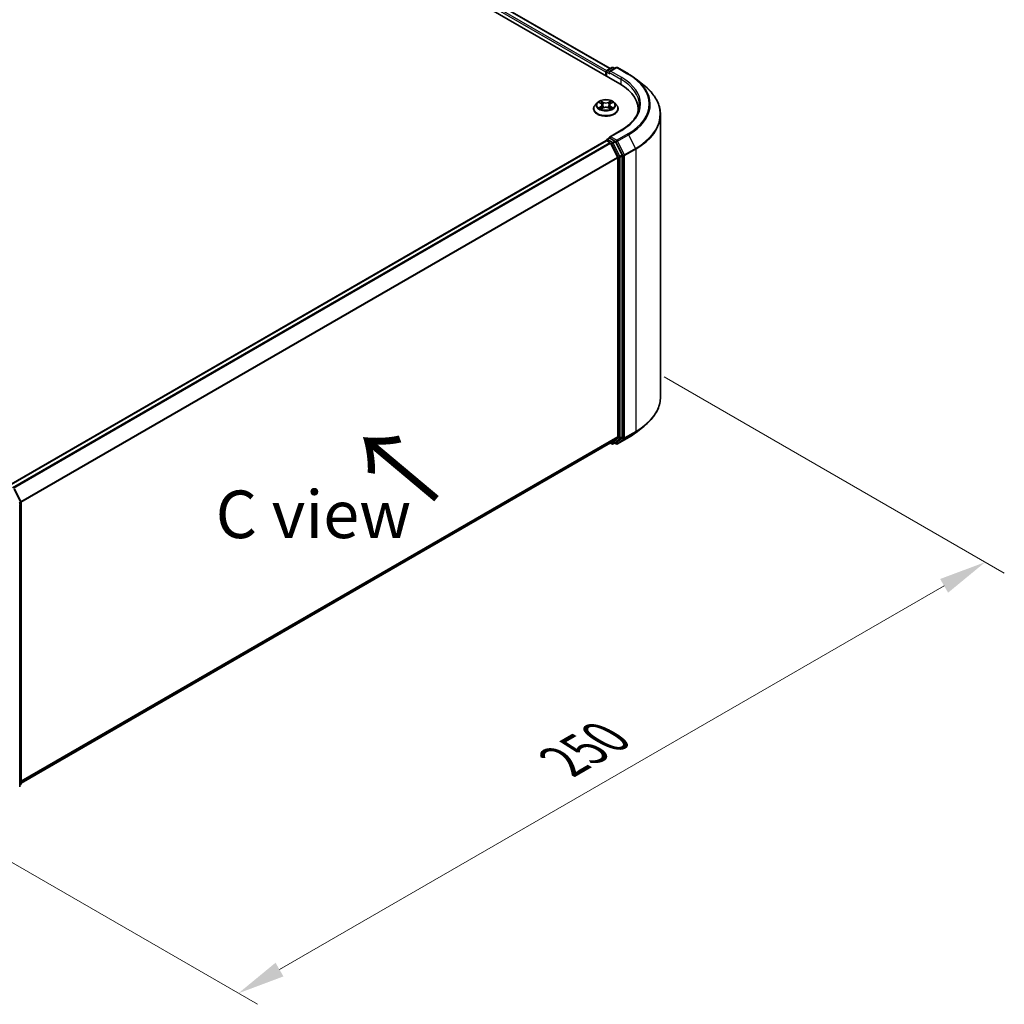
# Model space of a CAD drawing. Units: millimetres. Extents: x 0 to 6371, y 0 to 1405.
# Drawn here: x 55 to 90, y 87 to 121 of the extents above; entities that cross this region are included whole.
import ezdxf

# ---------------------------------------------------------------- set-up
doc = ezdxf.new("R2010")
doc.units = ezdxf.units.MM
doc.header["$LTSCALE"] = 0.666667
doc.layers.get('Defpoints').update_dxf_attribs({"lineweight": 25})
for name, color, linetype, lineweight in [('Dimension (ISO)', 7, 'Continuous', 18), ('Symbol (ISO)', 7, 'Continuous', 18), ('Visible (ISO)', 7, 'Continuous', 35), ('Visible Narrow (ISO)', 7, 'Continuous', 25)]:
    doc.layers.add(name, color=color, linetype=linetype, lineweight=lineweight)
doc.styles.add('Note Text (TK)', font='MS PGothic.ttf')
doc.dimstyles.new('Default - Method 1b (TK)', dxfattribs={"dimscale": 0.666667, "dimtxt": 2.5, "dimasz": 2.5, "dimexe": 1, "dimexo": 1.5, "dimgap": 1, "dimtad": 1, "dimtoh": 1, "dimrnd": 1e-08, "dimdsep": 46, "dimtxsty": 'Note Text (TK)', "dimcen": 0.09, "dimdle": 5, "dimclrd": 100, "dimclre": 100, "dimclrt": 7, "dimadec": 1, "dimazin": 1, "dimtfac": 1, "dimtmove": 0, "dimatfit": 3, "dimfxl": 1, "dimtolj": 1, "dimlwd": -1, "dimlwe": -1, "dimarcsym": 0})

# ---------------------------------------------------------------- blocks, each defined once
blk = doc.blocks.new('*D17')
at = {"layer": 'Defpoints', "color": 0}
for p in [(76.79, 109.111), (50.601, 93.991), (62.858, 86.914)]:
    blk.add_point(p, dxfattribs=at)
at = {"layer": 'Dimension (ISO)', "color": 100}
for p, q in [((77.79, 108.534), (89.713, 101.65)), ((87.603, 101.201), (64.301, 87.748)), ((51.601, 93.413), (63.524, 86.529))]:
    blk.add_line(p, q, dxfattribs=at)
for points in [[(87.465, 101.442), (87.742, 100.961), (89.047, 102.035)], [(64.162, 87.988), (64.44, 87.507), (62.858, 86.914)]]:
    blk.add_solid(points, dxfattribs=at)
at = {"layer": 'Dimension (ISO)', "color": 7, "insert": (74.255, 95.05), "char_height": 1.66667, "attachment_point": 4, "rotation": 30, "style": 'Note Text (TK)'}
blk.add_mtext('\\A1;{\\Q-30.000;\\W0.816;\\H0.816x;250}', dxfattribs=at)

msp = doc.modelspace()

# ---------------------------------------------------------------- linework, layer by layer
at = {"layer": 'Visible (ISO)'}
for p, q in [((48.9984, 134.5295), (76.2351, 118.8043)), ((75.8956, 119.3371), (49.7182, 134.4506)), ((75.7427, 119.2096), (75.7427, 119.0886)), ((75.7611, 119.078), (75.7611, 119.2338)), ((75.7834, 119.2722), (75.9571, 119.3726)), ((76.1039, 119.3726), (75.8659, 119.2352)), ((76.0016, 119.3726), (76.0527, 119.343)), ((76.1483, 119.3726), (76.5359, 119.1488)), ((76.8006, 118.9702), (77.0808, 118.7484)), ((75.4389, 118.1402), (75.3654, 118.0582)), ((75.5109, 118.1492), (75.574, 118.1115)), ((75.9115, 118.1115), (75.9746, 118.1492)), ((75.9746, 118.1492), (75.9746, 118.1492)), ((76.0465, 118.1402), (76.12, 118.0582)), ((75.3131, 117.9274), (75.3131, 117.9323)), ((75.5855, 117.9246), (75.6512, 117.9612)), ((75.6128, 118.0597), (75.6249, 117.9466)), ((75.8342, 117.9612), (75.8999, 117.9246)), ((75.8726, 118.0597), (75.8605, 117.9466)), ((76.1724, 117.9274), (76.1724, 117.9323)), ((76.8729, 117.8102), (76.8729, 117.9153)), ((77.6581, 107.828), (77.6581, 117.7207)), ((76.2757, 117.1735), (75.8659, 116.9369)), ((54.8123, 104.7212), (75.7519, 116.8107)), ((75.7611, 116.8145), (75.7611, 116.8127)), ((75.7742, 116.8085), (75.8851, 116.7444)), ((75.7834, 116.853), (75.8581, 116.8961)), ((76.0527, 116.7928), (75.8789, 116.8931)), ((75.9093, 116.7174), (76.1545, 116.2361)), ((76.3116, 116.3049), (76.0768, 116.7658)), ((76.1618, 116.2086), (76.1618, 106.437)), ((76.3189, 106.4286), (76.3189, 116.2775)), ((76.8006, 106.5785), (77.0808, 106.8003)), ((76.1545, 106.4179), (75.9093, 106.2198)), ((76.0768, 106.2198), (76.3116, 106.4096)), ((76.1483, 106.1761), (76.5359, 106.3999)), ((55.2444, 94.2887), (75.9074, 106.2184)), ((75.8956, 106.2117), (75.9571, 106.1762)), ((76.0016, 106.1762), (76.0749, 106.2185)), ((76.1039, 106.1761), (76.0527, 106.2057)), ((55.0048, 104.6018), (55.2396, 104.1409)), ((55.192, 94.1593), (55.192, 104.0519)), ((55.2444, 104.1207), (55.2444, 94.2719)), ((55.2279, 94.2373), (55.192, 94.2083))]:
    msp.add_line(p, q, dxfattribs=at)
for centre, start, end in [((75.8056, 119.2338), 120, 180), ((75.9793, 119.3341), 60, 120), ((76.1261, 119.3341), 60, 120), ((75.8056, 116.8145), 120, 180), ((75.9793, 106.2146), 240, 300), ((76.1261, 106.2146), 240, 300), ((55.2, 104.1207), 0, 26.99551), ((55.2, 94.2719), 308.94828, 0)]:
    msp.add_arc(centre, 0.0444, start, end, dxfattribs=at)
for centre, major_axis, start_param, end_param in [((75.7742, 119.2277), (-0.0222, -0.0385), 4.0083564, 5.4977871), ((75.9103, 119.2096), (-0.0629, 0), 4.712389, 6.2831853), ((75.8789, 119.1914), (-0.0222, 0.0385), 0.7853982, 2.3561945), ((74.6952, 117.9153), (2.1778, 0), 6.1711605, 7.0685835), ((74.6952, 117.6733), (2.2222, 0), 0.1529658, 0.2006295), ((75.7742, 116.7722), (-0.0222, 0.0385), 5.4977871, 6.2831853), ((75.9103, 116.9113), (-0.0629, 0), 4.712389, 6.2831853), ((75.8789, 116.9294), (-0.0222, -0.0385), 5.4977871, 6.1236372), ((75.8851, 116.7081), (0.0222, -0.0385), 1.4801364, 2.3561945), ((76.0527, 116.7565), (0.0222, -0.0385), 1.4801364, 2.3561945), ((76.1303, 116.2268), (0.0222, -0.0385), 0.7853982, 1.4801364), ((76.2875, 116.2956), (0.0222, -0.0385), 0.7853982, 1.4801364), ((76.1303, 106.4551), (0.0222, -0.0385), 0.0906599, 0.7853982), ((76.2875, 106.4468), (0.0222, -0.0385), 0.0906599, 0.7853982), ((75.8851, 106.2569), (0.0222, -0.0385), 0, 0.0906599), ((76.0527, 106.257), (0.0222, -0.0385), 0, 0.0906599)]:
    msp.add_ellipse(centre, major_axis=major_axis, ratio=0.5773503, start_param=start_param, end_param=end_param, dxfattribs=at)
for points, knots in [([(76.5359, 119.1488), (76.5551, 119.1378), (76.5739, 119.1265), (76.6111, 119.1037), (76.6294, 119.0921), (76.6653, 119.0686), (76.683, 119.0567), (76.7177, 119.0325), (76.7347, 119.0203), (76.7682, 118.9955), (76.7845, 118.9829), (76.8006, 118.9702)], [3.14159265, 3.14159265, 3.14159265, 3.14159265, 3.17264484, 3.17264484, 3.20369702, 3.20369702, 3.2347492, 3.2347492, 3.26580139, 3.26580139, 3.29685357, 3.29685357, 3.29685357, 3.29685357]), ([(77.6581, 117.7207), (77.6581, 117.7947), (77.65, 117.8687), (77.6179, 118.0153), (77.5938, 118.0878), (77.5303, 118.2302), (77.4909, 118.3), (77.3975, 118.4357), (77.3435, 118.5017), (77.222, 118.6289), (77.1545, 118.69), (77.0808, 118.7484)], [2.35619449, 2.35619449, 2.35619449, 2.35619449, 2.48222194, 2.48222194, 2.60824939, 2.60824939, 2.73427684, 2.73427684, 2.86030429, 2.86030429, 2.98633174, 2.98633174, 2.98633174, 2.98633174]), ([(76.0465, 118.1402), (76.0284, 118.1605), (76.0053, 118.1783), (75.9508, 118.2089), (75.9191, 118.2215), (75.851, 118.2399), (75.8146, 118.2457), (75.7409, 118.2502), (75.7036, 118.2489), (75.6314, 118.2393), (75.5965, 118.231), (75.5324, 118.2078), (75.5032, 118.193), (75.4636, 118.1646), (75.4503, 118.1529), (75.4389, 118.1402)], [1.2629648, 1.2629648, 1.2629648, 1.2629648, 1.5839777, 1.5839777, 1.9184063, 1.9184063, 2.2514838, 2.2514838, 2.5827972, 2.5827972, 2.9145331, 2.9145331, 3.2485111, 3.2485111, 3.4494242, 3.4494242, 3.4494242, 3.4494242]), ([(75.5254, 118.1405), (75.5166, 118.1505), (75.5031, 118.1563), (75.4902, 118.1591), (75.4901, 118.1591), (75.4899, 118.1591)], [0.001902216, 0.001902216, 0.001902216, 0.001902216, 0.032055974, 0.032055974, 0.032394303, 0.032394303, 0.032394303, 0.032394303]), ([(75.4899, 118.1591), (75.4901, 118.1591), (75.4902, 118.159), (75.4915, 118.1585), (75.4927, 118.1581), (75.4939, 118.1576)], [-0.0323943032, -0.0323943032, -0.0323943032, -0.0323943032, -0.0320559737, -0.0320559737, -0.0289727583, -0.0289727583, -0.0289727583, -0.0289727583]), ([(75.5722, 118.206), (75.5721, 118.206), (75.572, 118.2061), (75.5719, 118.2062), (75.5718, 118.2063), (75.5717, 118.2064)], [-0.00023059908, -0.00023059908, -0.00023059908, -0.00023059908, 0, 0, 0.00033832945, 0.00033832945, 0.00033832945, 0.00033832945]), ([(75.5717, 118.2064), (75.5718, 118.2063), (75.5718, 118.2062), (75.5719, 118.2061), (75.572, 118.206), (75.572, 118.2059)], [-0.00033832945, -0.00033832945, -0.00033832945, -0.00033832945, 0, 0, 0.00024151791, 0.00024151791, 0.00024151791, 0.00024151791]), ([(75.6128, 118.0597), (75.6124, 118.0637), (75.6114, 118.0677), (75.6087, 118.0755), (75.6068, 118.0793), (75.6023, 118.0866), (75.5996, 118.0901), (75.5935, 118.0968), (75.59, 118.1), (75.5825, 118.106), (75.5784, 118.1088), (75.574, 118.1115)], [0.84730152, 0.84730152, 0.84730152, 0.84730152, 0.98850982, 0.98850982, 1.12971813, 1.12971813, 1.27092643, 1.27092643, 1.41213473, 1.41213473, 1.55334303, 1.55334303, 1.55334303, 1.55334303]), ([(75.9115, 118.1115), (75.9071, 118.1088), (75.903, 118.106), (75.8954, 118.1), (75.892, 118.0968), (75.8859, 118.0901), (75.8832, 118.0866), (75.8786, 118.0793), (75.8768, 118.0755), (75.874, 118.0677), (75.8731, 118.0637), (75.8726, 118.0597)], [3.15904595, 3.15904595, 3.15904595, 3.15904595, 3.30025425, 3.30025425, 3.44146255, 3.44146255, 3.58267086, 3.58267086, 3.72387916, 3.72387916, 3.86508746, 3.86508746, 3.86508746, 3.86508746]), ([(75.8955, 118.1749), (75.9038, 118.1864), (75.9085, 118.1982), (75.9136, 118.2062), (75.9137, 118.2063), (75.9137, 118.2064)], [0, 0, 0, 0, 0.032055974, 0.032055974, 0.032394303, 0.032394303, 0.032394303, 0.032394303]), ([(75.9137, 118.2064), (75.9136, 118.2063), (75.9135, 118.2062), (75.9127, 118.2055), (75.9119, 118.2047), (75.9111, 118.204)], [-0.0323943032, -0.0323943032, -0.0323943032, -0.0323943032, -0.0320559737, -0.0320559737, -0.0289727583, -0.0289727583, -0.0289727583, -0.0289727583]), ([(75.9955, 118.1591), (75.9954, 118.1591), (75.9952, 118.1591), (75.995, 118.159), (75.9949, 118.159), (75.9948, 118.159)], [-0.00033832945, -0.00033832945, -0.00033832945, -0.00033832945, 0, 0, 0.00024151791, 0.00024151791, 0.00024151791, 0.00024151791]), ([(75.9949, 118.1589), (75.9949, 118.1589), (75.995, 118.159), (75.9953, 118.159), (75.9954, 118.1591), (75.9955, 118.1591)], [-0.00023059908, -0.00023059908, -0.00023059908, -0.00023059908, 0, 0, 0.00033832945, 0.00033832945, 0.00033832945, 0.00033832945]), ([(75.3654, 118.0582), (75.3588, 118.0508), (75.3527, 118.0432), (75.3418, 118.0274), (75.3369, 118.0193), (75.3284, 118.0027), (75.3248, 117.9942), (75.319, 117.9769), (75.3168, 117.9681), (75.3138, 117.9503), (75.3131, 117.9413), (75.3131, 117.9323)], [3.4494242, 3.4494242, 3.4494242, 3.4494242, 3.54493753, 3.54493753, 3.64045085, 3.64045085, 3.73596417, 3.73596417, 3.83147749, 3.83147749, 3.92699082, 3.92699082, 3.92699082, 3.92699082]), ([(75.3131, 117.9274), (75.3131, 117.9009), (75.3201, 117.8744), (75.3472, 117.8238), (75.3678, 117.7997), (75.4209, 117.756), (75.4539, 117.7366), (75.5285, 117.7049), (75.5702, 117.6927), (75.6579, 117.6765), (75.7038, 117.6726), (75.7954, 117.6735), (75.841, 117.6783), (75.9276, 117.696), (75.9685, 117.7089), (76.0415, 117.742), (76.0736, 117.7622), (76.1254, 117.8079), (76.1452, 117.8334), (76.1673, 117.8822), (76.1724, 117.9048), (76.1724, 117.9274)], [3.9269908, 3.9269908, 3.9269908, 3.9269908, 4.2267014, 4.2267014, 4.5391124, 4.5391124, 4.8636054, 4.8636054, 5.1893334, 5.1893334, 5.5140838, 5.5140838, 5.8384387, 5.8384387, 6.1632728, 6.1632728, 6.4890702, 6.4890702, 6.8129852, 6.8129852, 7.0685835, 7.0685835, 7.0685835, 7.0685835]), ([(75.4906, 117.9619), (75.4905, 117.9619), (75.4904, 117.9619), (75.4902, 117.9618), (75.4901, 117.9617), (75.4899, 117.9617)], [-0.00023059908, -0.00023059908, -0.00023059908, -0.00023059908, 0, 0, 0.00033832945, 0.00033832945, 0.00033832945, 0.00033832945]), ([(75.4899, 117.9617), (75.4901, 117.9617), (75.4902, 117.9618), (75.4905, 117.9618), (75.4906, 117.9618), (75.4907, 117.9618)], [-0.00033832945, -0.00033832945, -0.00033832945, -0.00033832945, 0, 0, 0.00024151791, 0.00024151791, 0.00024151791, 0.00024151791]), ([(75.5395, 117.9563), (75.5422, 117.9541), (75.5451, 117.9518), (75.5513, 117.9474), (75.5546, 117.9452), (75.5617, 117.9408), (75.5654, 117.9386), (75.5733, 117.9343), (75.5774, 117.9323), (75.5842, 117.9291), (75.5868, 117.9279), (75.5894, 117.9268)], [4.53491661, 4.53491661, 4.53491661, 4.53491661, 4.60506204, 4.60506204, 4.67520747, 4.67520747, 4.7453529, 4.7453529, 4.81549833, 4.81549833, 4.85637589, 4.85637589, 4.85637589, 4.85637589]), ([(75.5881, 117.926), (75.5809, 117.9265), (75.5765, 117.9219), (75.5718, 117.9146), (75.5718, 117.9145), (75.5717, 117.9145)], [0.002431037, 0.002431037, 0.002431037, 0.002431037, 0.032055974, 0.032055974, 0.032394303, 0.032394303, 0.032394303, 0.032394303]), ([(75.5717, 117.9145), (75.5718, 117.9145), (75.5719, 117.9146), (75.5728, 117.9154), (75.5735, 117.916), (75.5743, 117.9167)], [-0.0323943032, -0.0323943032, -0.0323943032, -0.0323943032, -0.0320559737, -0.0320559737, -0.0289727583, -0.0289727583, -0.0289727583, -0.0289727583]), ([(75.8342, 117.9612), (75.8244, 117.9667), (75.8131, 117.9713), (75.7889, 117.9782), (75.776, 117.9806), (75.7495, 117.9829), (75.736, 117.9829), (75.7095, 117.9806), (75.6965, 117.9782), (75.6723, 117.9713), (75.6611, 117.9667), (75.6512, 117.9612)], [1.5882496, 1.5882496, 1.5882496, 1.5882496, 1.8954276, 1.8954276, 2.2026055, 2.2026055, 2.5097835, 2.5097835, 2.8169614, 2.8169614, 3.1241394, 3.1241394, 3.1241394, 3.1241394]), ([(75.896, 117.9268), (75.8986, 117.9279), (75.9012, 117.9291), (75.908, 117.9323), (75.9121, 117.9343), (75.92, 117.9386), (75.9237, 117.9408), (75.9308, 117.9452), (75.9341, 117.9474), (75.9404, 117.9518), (75.9433, 117.9541), (75.9459, 117.9563)], [6.13919839, 6.13919839, 6.13919839, 6.13919839, 6.18007596, 6.18007596, 6.25022139, 6.25022139, 6.32036682, 6.32036682, 6.39051225, 6.39051225, 6.46065768, 6.46065768, 6.46065768, 6.46065768]), ([(75.9133, 117.9148), (75.9133, 117.9148), (75.9134, 117.9147), (75.9135, 117.9146), (75.9136, 117.9145), (75.9137, 117.9145)], [-0.00023059908, -0.00023059908, -0.00023059908, -0.00023059908, 0, 0, 0.00033832945, 0.00033832945, 0.00033832945, 0.00033832945]), ([(75.9137, 117.9145), (75.9137, 117.9145), (75.9136, 117.9146), (75.9135, 117.9148), (75.9135, 117.9148), (75.9134, 117.9149)], [-0.00033832945, -0.00033832945, -0.00033832945, -0.00033832945, 0, 0, 0.00024151791, 0.00024151791, 0.00024151791, 0.00024151791]), ([(75.9584, 117.9622), (75.9672, 117.9638), (75.9816, 117.9646), (75.9952, 117.9618), (75.9954, 117.9617), (75.9955, 117.9617)], [0, 0, 0, 0, 0.032055974, 0.032055974, 0.032394303, 0.032394303, 0.032394303, 0.032394303]), ([(75.9955, 117.9617), (75.9954, 117.9617), (75.9953, 117.9618), (75.9939, 117.9623), (75.9927, 117.9627), (75.9916, 117.9631)], [-0.0323943032, -0.0323943032, -0.0323943032, -0.0323943032, -0.0320559737, -0.0320559737, -0.0289727583, -0.0289727583, -0.0289727583, -0.0289727583]), ([(76.1724, 117.9323), (76.1724, 117.9413), (76.1716, 117.9503), (76.1687, 117.9681), (76.1664, 117.9769), (76.1606, 117.9942), (76.157, 118.0027), (76.1486, 118.0193), (76.1437, 118.0274), (76.1327, 118.0432), (76.1267, 118.0508), (76.12, 118.0582)], [0.78539816, 0.78539816, 0.78539816, 0.78539816, 0.88091149, 0.88091149, 0.97642481, 0.97642481, 1.07193813, 1.07193813, 1.16745145, 1.16745145, 1.26296478, 1.26296478, 1.26296478, 1.26296478]), ([(76.9174, 118.0604), (76.9174, 117.9959), (76.9086, 117.9314), (76.8735, 117.8035), (76.8472, 117.74), (76.7771, 117.6156), (76.7334, 117.5546), (76.6295, 117.4368), (76.5692, 117.38), (76.4334, 117.272), (76.3579, 117.221), (76.2757, 117.1735)], [3.92699082, 3.92699082, 3.92699082, 3.92699082, 4.08407045, 4.08407045, 4.24115008, 4.24115008, 4.39822972, 4.39822972, 4.55530935, 4.55530935, 4.71238898, 4.71238898, 4.71238898, 4.71238898]), ([(75.8581, 116.8961), (75.86, 116.8972), (75.8632, 116.8978), (75.8707, 116.8969), (75.8749, 116.8954), (75.8789, 116.8931)], [0.038953354, 0.038953354, 0.038953354, 0.038953354, 0.050334548, 0.050334548, 0.061715743, 0.061715743, 0.061715743, 0.061715743]), ([(77.6581, 107.828), (77.6581, 107.754), (77.65, 107.68), (77.6179, 107.5334), (77.5938, 107.4609), (77.5303, 107.3185), (77.4909, 107.2487), (77.3975, 107.113), (77.3435, 107.047), (77.222, 106.9198), (77.1545, 106.8587), (77.0808, 106.8003)], [3.92699082, 3.92699082, 3.92699082, 3.92699082, 4.05301827, 4.05301827, 4.17904572, 4.17904572, 4.30507316, 4.30507316, 4.43110061, 4.43110061, 4.55712806, 4.55712806, 4.55712806, 4.55712806]), ([(76.5359, 106.3999), (76.5551, 106.4109), (76.5739, 106.4222), (76.6111, 106.445), (76.6294, 106.4566), (76.6653, 106.4801), (76.683, 106.492), (76.7177, 106.5162), (76.7347, 106.5284), (76.7682, 106.5532), (76.7845, 106.5658), (76.8006, 106.5785)], [1.57079633, 1.57079633, 1.57079633, 1.57079633, 1.60184851, 1.60184851, 1.63290069, 1.63290069, 1.66395288, 1.66395288, 1.69500506, 1.69500506, 1.72605724, 1.72605724, 1.72605724, 1.72605724])]:
    msp.add_open_spline(points, degree=3, knots=knots, dxfattribs=at)
for points in [[(75.4939, 118.1576), (75.4997, 118.1552), (75.5055, 118.1524), (75.5109, 118.1492)], [(75.9111, 118.204), (75.9038, 118.1972), (75.8963, 118.1887), (75.888, 118.1806)], [(75.5743, 117.9167), (75.578, 117.9198), (75.5817, 117.9225), (75.5855, 117.9246)], [(75.9916, 117.9631), (75.9803, 117.967), (75.969, 117.9694), (75.9604, 117.971)]]:
    msp.add_open_spline(points, degree=3, dxfattribs=at)
at = {"layer": 'Visible Narrow (ISO)'}
for p, q in [((75.7427, 119.2096), (49.5536, 134.3299)), ((75.7734, 119.2644), (49.585, 134.3843)), ((75.8826, 119.3295), (49.696, 134.4484)), ((75.7742, 119.2156), (75.8789, 119.1551)), ((75.7742, 119.0705), (75.7742, 119.2156)), ((75.8056, 119.27), (75.9793, 119.3704)), ((75.8659, 119.2352), (75.8056, 119.27)), ((75.8475, 119.2096), (76.2665, 118.9676)), ((75.9103, 119.2458), (76.1261, 119.3704)), ((76.2979, 119.0221), (75.9103, 119.2458)), ((75.9793, 119.3704), (76.0396, 119.3355)), ((76.1261, 119.3704), (76.5137, 119.1466)), ((76.2665, 118.9676), (76.2665, 118.7858)), ((75.4899, 118.1591), (75.5702, 118.1112)), ((75.6548, 118.16), (75.5717, 118.2064)), ((75.5975, 118.1806), (75.6497, 118.1515)), ((75.6422, 118.0465), (75.6157, 118.1423)), ((75.6497, 118.1515), (75.6422, 118.0465)), ((75.9137, 118.2064), (75.8306, 118.16)), ((75.8358, 118.1515), (75.888, 118.1806)), ((75.8358, 118.1515), (75.8432, 118.0465)), ((75.8698, 118.1423), (75.8432, 118.0465)), ((75.9153, 118.1112), (75.9955, 118.1591)), ((75.5702, 118.0097), (75.4899, 117.9617)), ((75.525, 117.971), (75.5755, 118.0012)), ((75.5518, 117.9471), (75.5465, 117.9556)), ((75.5717, 117.9145), (75.6548, 117.9608)), ((75.5755, 118.0012), (75.5807, 117.9307)), ((75.5811, 117.9246), (75.5811, 117.9246)), ((75.5813, 117.922), (75.5813, 117.922)), ((75.8306, 117.9608), (75.9137, 117.9145)), ((75.9041, 117.922), (75.9041, 117.922)), ((75.9043, 117.9246), (75.9043, 117.9246)), ((75.91, 118.0012), (75.9048, 117.9307)), ((75.91, 118.0012), (75.9604, 117.971)), ((75.9955, 117.9617), (75.9153, 118.0097)), ((75.939, 117.9556), (75.9337, 117.9471)), ((75.9103, 116.9476), (76.2979, 117.1713)), ((76.5137, 117.0468), (76.1261, 116.823)), ((54.8254, 104.7137), (75.7742, 116.8085)), ((54.9364, 104.6496), (75.8851, 116.7444)), ((54.9718, 104.6291), (75.9093, 116.7174)), ((75.8056, 116.8508), (75.8789, 116.8931)), ((75.9793, 116.7505), (75.8056, 116.8508)), ((75.9086, 116.7188), (75.9479, 116.696)), ((76.1261, 116.823), (75.9103, 116.9476)), ((75.9479, 116.696), (76.1827, 116.2351)), ((76.0527, 116.7928), (75.9793, 116.7505)), ((76.0035, 116.7235), (76.0768, 116.7658)), ((76.2383, 116.2626), (76.0035, 116.7235)), ((76.0527, 116.7928), (76.0947, 116.7686)), ((76.0947, 116.7686), (76.3398, 116.2873)), ((76.1502, 116.796), (76.5378, 117.0198)), ((76.3954, 116.3147), (76.1502, 116.796)), ((76.5378, 117.0198), (76.783, 116.5385)), ((76.783, 116.5385), (76.3954, 116.3147)), ((76.4027, 116.2873), (76.7903, 116.5111)), ((76.7903, 116.5111), (76.7903, 106.6184)), ((55.2317, 104.1563), (76.1545, 116.2361)), ((55.2431, 104.1313), (76.1618, 116.2086)), ((76.1827, 116.2351), (76.1827, 106.3863)), ((76.3116, 116.3049), (76.2383, 116.2626)), ((76.2456, 116.2351), (76.3189, 116.2775)), ((76.2456, 106.3863), (76.2456, 116.2351)), ((76.3398, 116.2873), (76.3398, 106.3946)), ((76.4027, 106.3946), (76.4027, 116.2873)), ((55.2444, 94.3603), (76.1618, 106.437)), ((55.2444, 94.3455), (76.1545, 106.4179)), ((76.1827, 106.3863), (75.9479, 106.1965)), ((76.0035, 106.1775), (76.2383, 106.3673)), ((76.3398, 106.3946), (76.0947, 106.1964)), ((76.5378, 106.4012), (76.1502, 106.1774)), ((76.1502, 106.1774), (76.3954, 106.3756)), ((76.2383, 106.3673), (76.3116, 106.4096)), ((76.3189, 106.4286), (76.2456, 106.3863)), ((76.3954, 106.3756), (76.783, 106.5994)), ((76.7903, 106.6184), (76.4027, 106.3946)), ((76.5378, 106.4012), (76.783, 106.5994)), ((55.2444, 94.2889), (75.9093, 106.2198)), ((75.9479, 106.1965), (75.9086, 106.2192)), ((76.0768, 106.2198), (76.0035, 106.1775)), ((76.0947, 106.1964), (76.0657, 106.2132)), ((54.9893, 104.5909), (55.2241, 104.13)), ((55.2241, 104.13), (55.1728, 104.1004)), ((55.1852, 104.0759), (55.2314, 104.1026)), ((55.2314, 104.1026), (55.2314, 94.2537)), ((55.2314, 94.2537), (55.192, 94.231)), ((55.2241, 94.2347), (55.192, 94.2088)), ((55.192, 94.2162), (55.2241, 94.2347))]:
    msp.add_line(p, q, dxfattribs=at)
for centre, major_axis, ratio, start_param, end_param in [((75.8056, 119.2338), (-0.0444, 0), 0.5773503, 0, 0.7853982), ((75.8056, 119.2338), (0.0222, 0.0385), 0.5773503, 0.7853982, 2.3561945), ((75.8056, 119.2338), (-0.0222, 0.0385), 0.5773503, 5.4977871, 6.2831853), ((75.9793, 119.3341), (-0.0222, 0.0385), 0.5773503, 5.4977871, 6.2831853), ((75.9793, 119.3341), (0.0222, 0.0385), 0.5773503, 0, 0.7853982), ((76.1261, 119.3341), (-0.0222, 0.0385), 0.5773503, 5.4977871, 6.2831853), ((76.1261, 119.3341), (0.0222, 0.0385), 0.5773503, 0, 0.7853982), ((76.5137, 119.1103), (0.0222, 0.0385), 0.5773503, 0, 0.7853982), ((74.6952, 118.0967), (2.5718, 0), 0.5773503, 5.4977871, 7.0685835), ((76.2979, 118.9858), (0.0222, 0.0385), 0.5773503, 0.7853982, 2.3561945), ((74.6952, 118.0604), (2.2222, 0), 0.5773503, 0, 0.7853982), ((74.6952, 118.0967), (2.2667, 0), 0.5773503, 5.4977871, 7.0685835), ((74.6952, 118.0836), (2.6059, 0), 0.5773503, 5.4977871, 6.9133226), ((74.6952, 117.7439), (2.9527, 0), 0.5773503, 5.4977871, 6.9133226), ((75.7427, 118.0494), (-0.3421, 0), 0.5773503, 5.8056187, 9.9023446), ((75.7427, 118.0604), (-0.3052, 0), 0.5773503, 5.3071026, 5.6884717), ((75.7427, 118.0268), (0.2388, 0), 0.5773503, 2.1762943, 2.4206222), ((75.5702, 118.1051), (0.0038, 0.00636), 0.5873385, 0, 0.7942785), ((75.4791, 118.0604), (0.1265, 0), 0.5773503, 5.5152404, 7.0511302), ((75.5923, 118.178), (-0.00605, -0.00427), 0.1849737, 1.043317, 2.4384992), ((75.5728, 118.1472), (0.0314, -0.0627), 0.5476269, 1.2270205, 1.8422764), ((75.6106, 118.1397), (-0.00714, -0.00198), 0.2229178, 3.8515805, 5.2070037), ((75.6548, 118.154), (-0.00361, -0.00647), 0.5671862, 3.9184152, 5.401945), ((75.7427, 118.2071), (0.1339, 0), 0.5773503, 3.9444441, 5.4803339), ((75.7427, 118.2126), (-0.1265, 0), 0.5773503, 0.8028515, 2.3387412), ((75.8306, 118.154), (0.00361, -0.00647), 0.5671862, 0.8812403, 2.3647701), ((76.0063, 118.0604), (-0.1265, 0), 0.5773503, 5.5152404, 7.0511302), ((75.9126, 118.1472), (-0.0314, -0.0627), 0.5476269, 4.4409089, 5.0561648), ((75.8749, 118.1397), (-0.00714, 0.00198), 0.2229178, 4.2177743, 5.5731974), ((75.7427, 118.0268), (0.2388, 0), 0.5773503, 0.7209705, 0.9652983), ((75.8931, 118.178), (-0.00605, 0.00427), 0.1849737, 0.7030935, 2.0982756), ((75.9153, 118.1051), (-0.0038, 0.00636), 0.5873385, 5.4889069, 6.2831853), ((75.7427, 118.0604), (-0.3052, 0), 0.5773503, 3.7363063, 4.1176753), ((75.7427, 117.9455), (-0.4248, 0), 0.5773503, 5.8056187, 9.9023446), ((75.7427, 117.9323), (-0.4296, 0), 0.5773503, 0, 3.1415927), ((75.7427, 117.9274), (0.4296, 0), 0.5773503, 3.1415927, 6.2831853), ((75.7427, 118.0604), (0.3052, 0), 0.5773503, 3.7363063, 4.1176753), ((75.5303, 117.9686), (-0.00142, -0.00727), 0.7797536, 4.5269049, 5.922087), ((75.5077, 117.9134), (-0.0234, -0.0558), 0.7122196, 2.6720097, 3.2872655), ((75.5518, 117.9532), (-0.0063, -0.0039), 0.7297361, 5.1634453, 5.7754826), ((75.5702, 118.0036), (0.0038, -0.00636), 0.5873385, 0.8637843, 2.3473142), ((75.4791, 118.0549), (0.1339, 0), 0.5773503, 5.5152404, 6.3450887), ((75.6371, 118.044), (-0.00714, -0.00198), 0.2228845, 3.8515738, 5.2026198), ((75.6548, 117.9547), (-0.00361, 0.00647), 0.5671862, 5.5063628, 6.2831853), ((75.7427, 117.9082), (0.1265, 0), 0.5773503, 0.8028515, 2.3387412), ((75.8306, 117.9547), (0.00361, 0.00647), 0.5671862, 0, 0.7768225), ((75.8484, 118.044), (-0.00714, 0.00198), 0.2228845, 4.2221582, 5.5732041), ((76.0063, 118.0549), (-0.1339, 0), 0.5773503, 6.221282, 7.0511302), ((75.9153, 118.0036), (-0.0038, -0.00636), 0.5873385, 3.9358711, 5.419401), ((75.7427, 118.0604), (0.3052, 0), 0.5773503, 5.3071026, 5.6884717), ((75.9778, 117.9134), (0.0234, -0.0558), 0.7122196, 2.9959198, 3.6111756), ((75.9336, 117.9532), (-0.0063, 0.0039), 0.7297361, 3.6492954, 4.2613326), ((75.9551, 117.9686), (0.00142, -0.00727), 0.7797536, 0.3610983, 1.7562804), ((74.6952, 117.7207), (2.963, 0), 0.5773503, 5.4977871, 6.2831853), ((76.2979, 117.1351), (-0.0222, 0.0385), 0.5773503, 5.4977871, 6.2831853), ((76.5137, 117.0105), (0.0222, -0.0385), 0.5773503, 1.4801364, 2.3561945), ((75.8056, 116.8145), (-0.0444, 0), 0.5773503, 0, 0.0701236), ((75.8056, 116.8145), (0.0222, 0.0385), 0.5773503, 0.7853982, 2.061679), ((75.8056, 116.8145), (-0.0222, 0.0385), 0.5773503, 5.4977871, 6.2831853), ((75.9793, 116.7142), (0.0222, 0.0385), 0.5773503, 0.7853982, 2.3561945), ((75.9793, 116.7142), (-0.0396, -0.0202), 0.0739221, 0.617421, 2.1882173), ((75.9793, 116.7142), (-0.0222, 0.0385), 0.5773503, 4.6217291, 5.4977871), ((76.1261, 116.7867), (0.0222, 0.0385), 0.5773503, 0.7853982, 2.3561945), ((76.1261, 116.7867), (-0.0396, -0.0202), 0.0739221, 0.617421, 2.1882173), ((76.1261, 116.7867), (-0.0222, 0.0385), 0.5773503, 4.6217291, 5.4977871), ((76.7589, 116.5292), (-0.0222, 0.0385), 0.5773503, 3.9269908, 4.6217291), ((76.2141, 116.2533), (0.0396, 0.0202), 0.0739221, 3.7590136, 5.32981), ((76.2141, 116.2533), (-0.0444, 0), 0.5773503, 0.7853982, 2.3561945), ((76.2141, 116.2533), (-0.0222, 0.0385), 0.5773503, 3.9269908, 4.6217291), ((76.3713, 116.3054), (0.0396, 0.0202), 0.0739221, 3.7590136, 5.32981), ((76.3713, 116.3054), (-0.0444, 0), 0.5773503, 0.7853982, 2.3561945), ((76.3713, 116.3054), (-0.0222, 0.0385), 0.5773503, 3.9269908, 4.6217291), ((74.6952, 107.828), (2.963, 0), 0.5773503, 5.4977871, 6.2831853), ((74.6952, 107.8048), (2.9527, 0), 0.5773503, 5.4977871, 5.6530481), ((76.2141, 106.4044), (0.0444, 0), 0.5773503, 3.9269908, 5.4977871), ((76.2141, 106.4044), (0.0279, -0.0346), 0.8131434, 4.585045, 6.1558413), ((76.2141, 106.4044), (0.0222, -0.0385), 0.5773503, 0.0906599, 0.7853982), ((76.3713, 106.4128), (0.0444, 0), 0.5773503, 3.9269908, 5.4977871), ((76.3713, 106.4128), (0.0279, -0.0346), 0.8131434, 4.585045, 6.1558413), ((76.3713, 106.4128), (0.0222, -0.0385), 0.5773503, 0.0906599, 0.7853982), ((76.5137, 106.4384), (0.0222, -0.0385), 0.5773503, 0, 0.0906599), ((74.6952, 107.4651), (-2.6059, 0), 0.5773503, 2.3561945, 2.5114554), ((76.7589, 106.6366), (0.0222, -0.0385), 0.5773503, 0.0906599, 0.7853982), ((75.9793, 106.2146), (-0.0222, -0.0385), 0.5773503, 5.4977871, 6.2831853), ((75.9793, 106.2146), (0.0279, -0.0346), 0.8131434, 4.585045, 6.1558413), ((75.9793, 106.2146), (0.0222, -0.0385), 0.5773503, 0, 0.0906599), ((76.1261, 106.2146), (-0.0222, -0.0385), 0.5773503, 5.4977871, 6.2831853), ((76.1261, 106.2146), (0.0279, -0.0346), 0.8131434, 4.585045, 6.1558413), ((76.1261, 106.2146), (0.0222, -0.0385), 0.5773503, 0, 0.0906599), ((55.2, 104.1207), (0.0396, 0.0202), 0.0739221, 5.32981, 6.2831853), ((55.2, 104.1207), (0.0222, -0.0385), 0.5773503, 0.7853982, 1.4801364), ((55.2, 104.1207), (0.0444, 0), 0.5773503, 5.4977871, 6.2831853), ((55.2, 94.2719), (0.0222, -0.0385), 0.5773503, 0.0906599, 0.7853982), ((55.2, 94.2719), (0.0444, 0), 0.5773503, 5.4977871, 6.2831853), ((55.2, 94.2719), (0.0279, -0.0346), 0.8131434, 6.1558413, 6.2831853)]:
    msp.add_ellipse(centre, major_axis=major_axis, ratio=ratio, start_param=start_param, end_param=end_param, dxfattribs=at)
msp.add_ellipse((75.7427, 118.0604), major_axis=(0.3173, 0), ratio=0.5773503, dxfattribs=at)
for points in [[(75.572, 118.2059), (75.577, 118.1981), (75.5817, 118.1863), (75.59, 118.1749)], [(75.5975, 118.1806), (75.5883, 118.1895), (75.5802, 118.1988), (75.5722, 118.206)], [(75.59, 118.1749), (75.5975, 118.1645), (75.6034, 118.1524), (75.6068, 118.1402)], [(75.6068, 118.1402), (75.6156, 118.1083), (75.6245, 118.0764), (75.6333, 118.0445)], [(75.8521, 118.0445), (75.861, 118.0764), (75.8698, 118.1083), (75.8787, 118.1402)], [(75.8787, 118.1402), (75.8821, 118.1524), (75.888, 118.1645), (75.8955, 118.1749)], [(75.9948, 118.159), (75.9821, 118.1562), (75.9688, 118.1505), (75.9601, 118.1405)], [(75.9746, 118.1492), (75.981, 118.1531), (75.988, 118.1563), (75.9949, 118.1589)], [(75.525, 117.971), (75.5156, 117.9692), (75.5029, 117.9665), (75.4906, 117.9619)], [(75.4907, 117.9618), (75.5041, 117.9646), (75.5183, 117.9638), (75.527, 117.9622)], [(75.527, 117.9622), (75.5316, 117.9613), (75.5358, 117.9593), (75.5395, 117.9563)], [(75.6333, 118.0445), (75.6408, 118.0176), (75.6495, 117.9912), (75.6599, 117.9657)], [(75.6669, 117.9687), (75.6573, 117.994), (75.6492, 118.02), (75.6422, 118.0465)], [(75.8432, 118.0465), (75.8363, 118.02), (75.8282, 117.994), (75.8185, 117.9687)], [(75.8255, 117.9657), (75.836, 117.9912), (75.8446, 118.0176), (75.8521, 118.0445)], [(75.9134, 117.9149), (75.9088, 117.922), (75.9044, 117.9265), (75.8973, 117.926)], [(75.8999, 117.9246), (75.9045, 117.922), (75.9089, 117.9187), (75.9133, 117.9148)], [(75.9459, 117.9563), (75.9496, 117.9593), (75.9538, 117.9613), (75.9584, 117.9622)]]:
    msp.add_open_spline(points, degree=3, dxfattribs=at)

# ---------------------------------------------------------------- texts
at = {"layer": 'Symbol (ISO)', "color": 7, "insert": (69.9483, 104.2012), "char_height": 2.666667, "attachment_point": 4, "rotation": 140, "line_spacing_factor": 1.5, "style": 'Note Text (TK)'}
msp.add_mtext('\\fＭＳ Ｐゴシック|b0|i0;{\\H2.6667;→}', dxfattribs=at)
at = {"layer": 'Symbol (ISO)', "color": 7, "insert": (65.4904, 103.7091), "char_height": 1.666667, "attachment_point": 5, "line_spacing_factor": 1.5, "style": 'Note Text (TK)'}
msp.add_mtext('\\fＭＳ Ｐゴシック|b0|i0;C view', dxfattribs=at)

# ---------------------------------------------------------------- dimensions: what is measured, and where the dimension line sits
at = {"layer": 'Dimension (ISO)', "color": 100}
dim = msp.add_linear_dim(base=(62.8577, 86.9144), p1=(76.7903, 109.111), p2=(50.6011, 93.9907), angle=30, text='{\\Q-30.000;\\W0.816;\\H0.816x;<>}', dimstyle='Default - Method 1b (TK)', override={"dimgap": 1, "dimtoh": 0, "dimdec": 2, "dimlfac": 8.267028, "dimtol": 0, "dimlim": 0, "dimtp": 0, "dimtm": 0, "dimtdec": 2, "dimtofl": 0, "dimatfit": 1}, dxfattribs=at)
dim.commit()
dim.dimension.update_dxf_attribs({"geometry": '*D17', "text_midpoint": (75.9522, 94.4745), "dimtype": 160})

doc.saveas('drawing.dxf')
